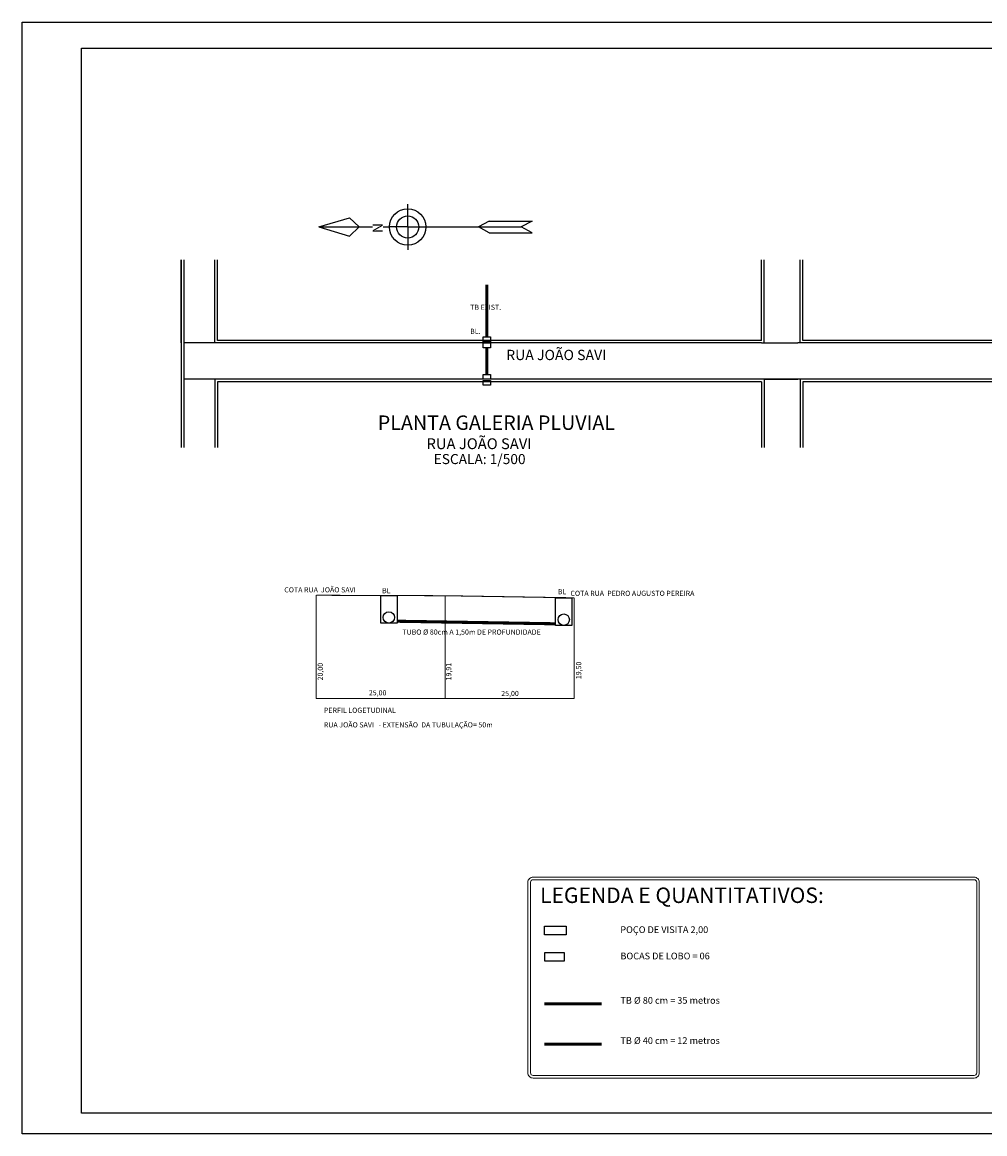
# Model space of a CAD drawing. Units: millimetres. Extents: x 44108 to 47508, y -3870 to -2847.
# Drawn here: x 45699 to 45885, y -3813 to -3598 of the extents above; entities that cross this region are included whole.
import ezdxf

# ---------------------------------------------------------------- set-up
doc = ezdxf.new("R2010")
doc.units = ezdxf.units.MM
for name, color, linetype in [('cota', 10, 'Continuous'), ('cotas', 10, 'Continuous'), ('ESQUADRIAS', 7, 'Continuous'), ('paredes', 5, 'Continuous'), ('TEXTO', 7, 'Continuous')]:
    doc.layers.add(name, color=color, linetype=linetype)
doc.layers.add('FOLHA_A2', color=1, linetype='Continuous', lineweight=9)
doc.styles.add('R8A', font='arial.ttf', dxfattribs={"height": 0.1})
doc.styles.add('ROMANC', font='romanc__.ttf')
doc.styles.get("Standard").update_dxf_attribs({"font": 'verdana.ttf', "height": 2.15})
doc.styles.add('TEXTO4', font='arial.ttf')
doc.styles.add('VALD', font='verdana.ttf', dxfattribs={"height": 2})

msp = doc.modelspace()

# ---------------------------------------------------------------- linework, layer by layer
at = {"linetype": 'Continuous'}
for p, q in [((45773.586, -3637.305), (45773.586, -3632.899)), ((45756.383, -3637.305), (45762.283, -3635.552)), ((45756.383, -3637.305), (45762.283, -3639.058)), ((45756.383, -3637.305), (45766.764, -3637.305)), ((45762.283, -3635.552), (45764.197, -3637.305)), ((45762.283, -3639.058), (45764.197, -3637.305)), ((45768.843, -3637.305), (45770.058, -3637.305)), ((45773.586, -3637.305), (45770.058, -3637.305)), ((45773.586, -3637.305), (45773.586, -3641.711)), ((45773.586, -3637.305), (45777.113, -3637.305)), ((45777.113, -3637.305), (45795.583, -3637.305)), ((45789.392, -3636.19), (45787.291, -3637.305)), ((45789.392, -3638.42), (45787.291, -3637.305)), ((45789.392, -3636.19), (45797.684, -3636.19)), ((45797.684, -3636.19), (45795.583, -3637.305)), ((45797.684, -3638.42), (45795.583, -3637.305)), ((45789.392, -3638.42), (45797.684, -3638.42))]:
    msp.add_line(p, q, dxfattribs=at)
for p, q in [((45729.686, -3659.801), (45729.686, -3643.67)), ((45729.686, -3643.67), (45729.686, -3680.064)), ((45729.686, -3643.67), (45729.686, -3680.064)), ((45730.186, -3643.67), (45730.186, -3680.064)), ((45730.186, -3643.67), (45730.186, -3680.064)), ((45736.186, -3659.801), (45736.186, -3643.67)), ((45736.686, -3659.301), (45736.686, -3643.67)), ((45842.186, -3659.301), (45842.186, -3643.67)), ((45842.186, -3659.301), (45842.186, -3643.67)), ((45842.686, -3659.801), (45842.686, -3643.67)), ((45842.686, -3659.801), (45842.686, -3643.67)), ((45849.686, -3659.801), (45849.686, -3643.67)), ((45849.686, -3659.801), (45849.686, -3643.67)), ((45850.186, -3659.301), (45850.186, -3643.67)), ((45850.186, -3659.301), (45850.186, -3643.67)), ((45729.686, -3659.801), (45729.686, -3666.801)), ((45842.186, -3659.801), (45730.186, -3659.801)), ((45842.186, -3659.301), (45736.686, -3659.301)), ((45842.186, -3659.801), (45849.186, -3659.801)), ((45951.186, -3659.801), (45849.186, -3659.801)), ((45949.686, -3659.301), (45850.186, -3659.301)), ((45842.686, -3666.801), (45730.186, -3666.801)), ((45736.186, -3666.801), (45736.186, -3680.064)), ((45736.186, -3666.801), (45736.186, -3680.064)), ((45842.186, -3667.301), (45736.686, -3667.301)), ((45736.686, -3667.301), (45736.686, -3680.064)), ((45736.686, -3667.301), (45736.686, -3680.064)), ((45842.186, -3667.301), (45842.186, -3680.064)), ((45842.186, -3667.301), (45842.186, -3680.064)), ((45849.186, -3666.801), (45842.686, -3666.801)), ((45842.686, -3666.801), (45842.686, -3680.064)), ((45842.686, -3666.801), (45842.686, -3680.064)), ((45842.686, -3666.801), (45849.186, -3666.801)), ((45951.186, -3666.801), (45849.186, -3666.801)), ((45849.686, -3666.801), (45849.686, -3680.064)), ((45849.686, -3666.801), (45849.686, -3680.064)), ((45949.686, -3667.301), (45850.186, -3667.301)), ((45850.186, -3667.301), (45850.186, -3680.064)), ((45850.186, -3667.301), (45850.186, -3680.064))]:
    msp.add_line(p, q)
at = {"lineweight": 13}
for p, q in [((45755.844, -3728.708), (45755.844, -3708.708)), ((45755.844, -3708.708), (45755.844, -3708.708)), ((45755.844, -3708.708), (45755.844, -3728.708)), ((45780.844, -3728.708), (45780.844, -3708.798)), ((45780.844, -3708.798), (45780.844, -3728.708)), ((45805.844, -3728.708), (45805.844, -3709.203)), ((45805.844, -3709.203), (45805.844, -3709.203)), ((45805.844, -3709.203), (45805.844, -3728.708)), ((45755.844, -3728.708), (45775.844, -3728.708)), ((45755.844, -3728.708), (45780.844, -3728.708)), ((45780.844, -3728.708), (45805.844, -3728.708))]:
    msp.add_line(p, q, dxfattribs=at)
at = {"color": 150}
msp.add_line((45771.508, -3713.744), (45802.325, -3714.242), dxfattribs=at)
at = {"color": 2}
for points in [[(45698.853, -3597.613), (45985.595, -3597.613), (45985.595, -3813.11), (45698.853, -3813.11)], [(45710.318, -3602.613), (45981.595, -3602.613), (45981.595, -3809.11), (45710.318, -3809.11)], [(45788.222, -3658.634), (45789.616, -3658.634), (45789.616, -3659.551), (45788.222, -3659.551)], [(45788.222, -3659.801), (45789.616, -3659.801), (45789.616, -3660.719), (45788.222, -3660.719)], [(45788.222, -3665.884), (45789.616, -3665.884), (45789.616, -3666.801), (45788.222, -3666.801)], [(45788.222, -3667.051), (45789.616, -3667.051), (45789.616, -3667.969), (45788.222, -3667.969)], [(45771.508, -3714.106), (45768.344, -3714.106), (45768.344, -3708.753), (45771.508, -3708.753)], [(45805.409, -3714.543), (45802.246, -3714.543), (45802.246, -3709.189), (45805.409, -3709.189)]]:
    msp.add_lwpolyline(points, close=True, dxfattribs=at)
at = {"color": 8, "const_width": 0.6}
for points in [[(45788.919, -3658.634), (45788.919, -3648.499)], [(45788.919, -3665.884), (45788.919, -3660.719)]]:
    msp.add_lwpolyline(points, dxfattribs=at)
at = {"color": 150, "const_width": 0.6}
for points in [[(45771.508, -3713.744), (45802.325, -3714.242)], [(45800.056, -3787.935), (45811.189, -3787.935)]]:
    msp.add_lwpolyline(points, dxfattribs=at)
at = {"color": 82, "const_width": 0.6}
msp.add_lwpolyline([(45800.056, -3795.727), (45811.189, -3795.727)], dxfattribs=at)
at = {"linetype": 'Continuous'}
for radius in [3.528, 2.158]:
    msp.add_circle((45773.586, -3637.305), radius, dxfattribs=at)
at = {"color": 2}
for centre in [(45769.926, -3713.002), (45803.828, -3713.439)]:
    msp.add_circle(centre, 1.104, dxfattribs=at)
at = {"layer": 'cota', "const_width": 0.2}
msp.add_lwpolyline([(45755.844, -3708.708), (45780.844, -3708.798), (45805.844, -3709.203)], dxfattribs=at)
at = {"layer": 'cota', "ltscale": 20}
for points in [[(45800.113, -3772.841), (45804.303, -3772.841), (45804.303, -3774.525), (45800.113, -3774.525)], [(45800.138, -3777.945), (45803.939, -3777.945), (45803.939, -3779.629), (45800.138, -3779.629)]]:
    msp.add_lwpolyline(points, close=True, dxfattribs=at)
at = {"layer": 'FOLHA_A2', "color": 7, "linetype": 'Continuous'}
for points in [[(45797.882, -3763.358), (45883.382, -3763.358, -0.4142136), (45884.382, -3764.358), (45884.382, -3801.313, -0.4142136), (45883.382, -3802.313), (45797.882, -3802.313, -0.4142136), (45796.882, -3801.313), (45796.882, -3764.358, -0.4142136)], [(45797.882, -3763.858), (45883.382, -3763.858, -0.4142136), (45883.882, -3764.358), (45883.882, -3801.313, -0.4142136), (45883.382, -3801.813), (45797.882, -3801.813, -0.4142136), (45797.382, -3801.313), (45797.382, -3764.358, -0.4142136)]]:
    msp.add_lwpolyline(points, format="xyb", close=True, dxfattribs=at)

# ---------------------------------------------------------------- texts
at = {"linetype": 'Continuous', "style": 'ROMANC'}
msp.add_text('N', height=1.96, rotation=90, dxfattribs=at).set_placement((45768.741, -3638.477))
at = {"color": 3, "lineweight": 13, "char_height": 1, "attachment_point": 1}
for s, insert in [('COTA RUA  JOÃO SAVI', (45749.655, -3707.155)), ('BL', (45768.619, -3707.336)), ('BL', (45802.693, -3707.513)), ('COTA RUA  PEDRO AUGUSTO PEREIRA', (45805.124, -3707.835)), ('TUBO Ø 80cm A 1,50m DE PROFUNDIDADE', (45772.546, -3715.346)), ('25,00', (45766.052, -3727.115)), ('25,00', (45791.713, -3727.247)), ('PERFIL LOGETUDINAL', (45757.335, -3730.503)), ('RUA JOÃO SAVI   - {\\fArial|b0|i0|c0|p34;EXTEN}SÃO  DA TUBULAÇÃO= 50m', (45757.335, -3733.331))]:
    msp.add_mtext(s, dxfattribs=dict(at, insert=insert))
at = {"color": 3, "char_height": 1, "attachment_point": 1, "rotation": 90}
for s, insert in [('20,00', (45756.132, -3725.218)), ('19,91', (45781.029, -3725.218)), ('19,50', (45806.221, -3724.983))]:
    msp.add_mtext(s, dxfattribs=dict(at, insert=insert))
at = {"layer": 'cotas', "color": 7, "style": 'R8A'}
for s, height, p in [('TB EXIST.', 0.9984, (45785.694, -3653.369)), ('BL.', 0.9984, (45785.694, -3658.029)), ('POÇO DE VISITA 2,00', 1.3, (45814.797, -3774.19)), ('BOCAS DE LOBO = 06', 1.3, (45814.821, -3779.295)), ('TB Ø 80 cm = 35 metros', 1.3, (45814.815, -3787.902)), ('TB Ø 40 cm = 12 metros', 1.3, (45814.815, -3795.694))]:
    msp.add_text(s, height=height, dxfattribs=at).set_placement(p)
at = {"layer": 'ESQUADRIAS', "linetype": 'Continuous', "style": 'TEXTO4'}
msp.add_text('ESCALA: 1/500', height=1.95, dxfattribs=at).set_placement((45778.617, -3683.278))
at = {"layer": 'paredes', "color": 3, "insert": (45812.078, -3663.746), "char_height": 2, "width": 41.36595, "attachment_point": 9, "style": 'VALD'}
msp.add_mtext('RUA JOÃO SAVI', dxfattribs=at)
at = {"layer": 'TEXTO', "color": 7, "style": 'TEXTO4'}
msp.add_text('RUA JOÃO SAVI', height=2.1, dxfattribs=at).set_placement((45777.232, -3680.38))
at = {"layer": 'TEXTO', "color": 4, "style": 'R8A'}
msp.add_text('LEGENDA E QUANTITATIVOS:', height=3, dxfattribs=at).set_placement((45799.235, -3768.367))
at = {"layer": 'TEXTO', "color": 7, "insert": (45790.778, -3675.246), "char_height": 2.8, "attachment_point": 5, "style": 'TEXTO4'}
msp.add_mtext('\\A1;PLANTA GALERIA PLUVIAL', dxfattribs=at)

doc.saveas('drawing.dxf')
